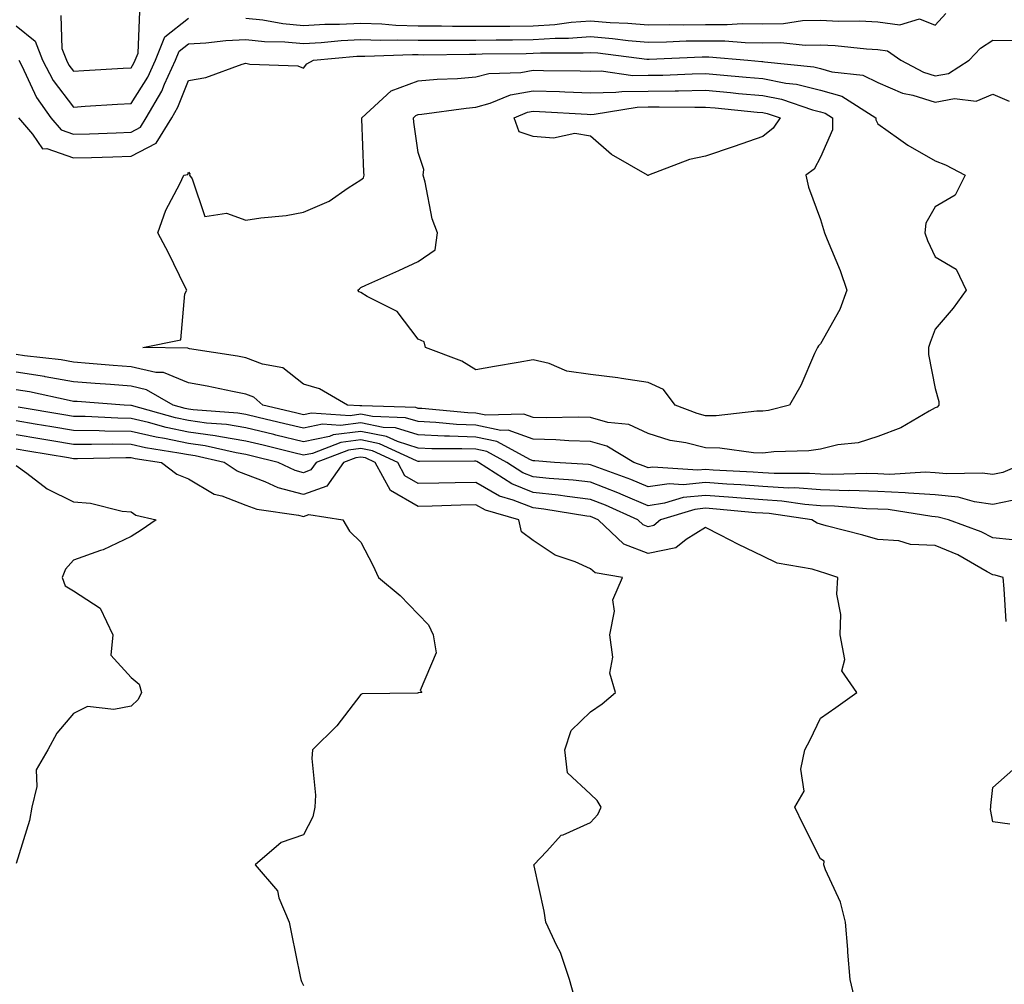
# Model space of a CAD drawing. Units: inches. Extents: x 968483 to 971123, y 7329578 to 7332218.
# Drawn here: x 969819 to 969990, y 7331801 to 7331969 of the extents above; entities that cross this region are included whole.
import ezdxf

# ---------------------------------------------------------------- set-up
doc = ezdxf.new("R2010")
doc.units = ezdxf.units.IN
doc.header["$MEASUREMENT"] = 0
doc.layers.add('Contour_96847329', color=7, linetype='Continuous', true_color=0x9122b6)

msp = doc.modelspace()

# ---------------------------------------------------------------- linework, layer by layer
at = {"layer": 'Contour_96847329'}
for points in [[(969818.05, 7331967.89, 3288), (969821.35, 7331965.22, 3288), (969822.65, 7331961.92, 3288), (969824.52, 7331958.4, 3288), (969828.05, 7331953.79, 3288), (969830.04, 7331953.91, 3288), (969835.71, 7331954.26, 3288), (969838.05, 7331954.4, 3288), (969840.95, 7331959.01, 3288), (969842.29, 7331961.92, 3288), (969843.95, 7331966.02, 3288), (969848.05, 7331969.25, 3288)], [(969825.84, 7331969.71, 3289), (969825.99, 7331963.98, 3289), (969826.8, 7331961.92, 3289), (969827.24, 7331961.1, 3289), (969828.05, 7331960.04, 3289), (969829.83, 7331960.14, 3289), (969836.66, 7331960.53, 3289), (969838.05, 7331960.62, 3289), (969838.56, 7331961.42, 3289), (969838.78, 7331961.92, 3289), (969839.29, 7331963.16, 3289), (969839.57, 7331970.4, 3289)], [(969858.05, 7331969.27, 3288), (969861.01, 7331968.96, 3288), (969864.45, 7331968.32, 3288), (969868.05, 7331967.99, 3288), (969871.78, 7331968.19, 3288), (969874.35, 7331968.21, 3288), (969878.05, 7331968.39, 3288), (969881.7, 7331968.27, 3288), (969884.15, 7331968.02, 3288), (969888.05, 7331967.91, 3288), (969892.07, 7331967.9, 3288), (969894, 7331967.86, 3288), (969898.05, 7331967.86, 3288), (969902.08, 7331967.88, 3288), (969904.01, 7331967.88, 3288), (969908.05, 7331967.91, 3288), (969911.82, 7331968.15, 3288), (969914.68, 7331968.55, 3288), (969918.05, 7331968.8, 3288), (969921.45, 7331968.52, 3288), (969924.52, 7331968.39, 3288), (969928.05, 7331968.07, 3288), (969931.84, 7331968.13, 3288), (969934.22, 7331968.09, 3288), (969938.05, 7331968.15, 3288), (969941.85, 7331968.13, 3288), (969944.45, 7331968.32, 3288), (969948.05, 7331968.29, 3288), (969951.62, 7331968.35, 3288), (969954.96, 7331968.83, 3288), (969958.05, 7331968.89, 3288), (969961.22, 7331968.75, 3288), (969964.9, 7331968.77, 3288), (969968.05, 7331968.6, 3288), (969971.88, 7331968.1, 3288), (969975.28, 7331969.15, 3288), (969978.05, 7331968.01, 3288), (969979.91, 7331970.06, 3288)], [(969818.51, 7331961.92, 3287), (969819.03, 7331960.94, 3287), (969821.57, 7331955.44, 3287), (969824.11, 7331951.92, 3287), (969825.92, 7331949.79, 3287), (969828.05, 7331949.04, 3287), (969830.84, 7331949.13, 3287), (969835.45, 7331949.32, 3287), (969838.05, 7331949.41, 3287), (969839.7, 7331950.26, 3287), (969840.71, 7331951.92, 3287), (969843.41, 7331956.56, 3287), (969843.88, 7331957.75, 3287), (969845.79, 7331961.92, 3287), (969846.45, 7331963.53, 3287), (969848.05, 7331964.79, 3287), (969851.06, 7331964.93, 3287), (969854.57, 7331965.39, 3287), (969858.05, 7331965.53, 3287), (969861.31, 7331965.18, 3287), (969864.81, 7331965.16, 3287), (969868.05, 7331964.87, 3287), (969871.17, 7331965.04, 3287), (969874.61, 7331965.36, 3287), (969878.05, 7331965.52, 3287), (969881.54, 7331965.4, 3287), (969884.47, 7331965.51, 3287), (969888.05, 7331965.4, 3287), (969891.53, 7331965.4, 3287), (969894.53, 7331965.44, 3287), (969898.05, 7331965.44, 3287), (969901.59, 7331965.46, 3287), (969904.48, 7331965.5, 3287), (969908.05, 7331965.52, 3287), (969911.9, 7331965.77, 3287), (969914.2, 7331965.76, 3287), (969918.05, 7331966.05, 3287), (969921.87, 7331965.74, 3287), (969924.58, 7331965.39, 3287), (969928.05, 7331965.08, 3287), (969931.25, 7331965.13, 3287), (969934.69, 7331965.28, 3287), (969938.05, 7331965.33, 3287), (969941.44, 7331965.31, 3287), (969944.96, 7331965, 3287), (969948.05, 7331964.98, 3287), (969951.16, 7331965.03, 3287), (969955.41, 7331964.56, 3287), (969958.05, 7331964.61, 3287), (969960.62, 7331964.49, 3287), (969966.05, 7331963.92, 3287), (969968.05, 7331963.81, 3287), (969969.72, 7331963.59, 3287), (969972.07, 7331961.92, 3287), (969975.99, 7331959.86, 3287), (969978.05, 7331959.22, 3287), (969980.33, 7331959.65, 3287), (969983.94, 7331961.92, 3287), (969985.92, 7331964.05, 3287), (969988.05, 7331965.4, 3287), (969991.49, 7331965.36, 3287)], [(969818.49, 7331951.92, 3286), (969820.92, 7331949.05, 3286), (969822.64, 7331946.51, 3286), (969823.42, 7331946.55, 3286), (969828.05, 7331944.93, 3286), (969831.16, 7331945.03, 3286), (969834.86, 7331945.11, 3286), (969838.05, 7331945.21, 3286), (969842.45, 7331947.51, 3286), (969845.14, 7331951.92, 3286), (969846.2, 7331953.76, 3286), (969848.05, 7331958.4, 3286), (969851.07, 7331958.9, 3286), (969857.4, 7331961.27, 3286), (969858.05, 7331961.43, 3286), (969858.71, 7331961.26, 3286), (969867.09, 7331960.96, 3286), (969868.05, 7331960.53, 3286), (969868.68, 7331961.29, 3286), (969869.83, 7331961.92, 3286), (969877.36, 7331962.62, 3286), (969878.05, 7331962.65, 3286), (969878.75, 7331962.63, 3286), (969887.04, 7331962.93, 3286), (969888.05, 7331962.9, 3286), (969889.03, 7331962.89, 3286), (969896.96, 7331963.01, 3286), (969898.05, 7331963.01, 3286), (969899.15, 7331963.02, 3286), (969906.84, 7331963.13, 3286), (969908.05, 7331963.14, 3286), (969909.35, 7331963.22, 3286), (969916.76, 7331963.2, 3286), (969918.05, 7331963.3, 3286), (969919.33, 7331963.19, 3286), (969927.86, 7331962.1, 3286), (969928.05, 7331962.09, 3286), (969928.22, 7331962.09, 3286), (969937.46, 7331962.51, 3286), (969938.05, 7331962.51, 3286), (969938.64, 7331962.51, 3286), (969945.42, 7331961.92, 3286), (969947.84, 7331961.71, 3286), (969948.05, 7331961.7, 3286), (969948.32, 7331961.65, 3286), (969956.93, 7331960.8, 3286), (969958.05, 7331960.52, 3286), (969960.03, 7331959.93, 3286), (969965.46, 7331959.33, 3286), (969968.05, 7331958.04, 3286), (969972.33, 7331956.2, 3286), (969974.12, 7331955.85, 3286), (969978.05, 7331954.63, 3286), (969981.39, 7331955.26, 3286), (969985.15, 7331954.83, 3286), (969988.05, 7331956.01, 3286), (969990.91, 7331954.78, 3286)], [(969993.89, 7331891.92, 3286), (969989.81, 7331890.17, 3286), (969988.05, 7331889.81, 3286), (969986.21, 7331890.08, 3286), (969980.04, 7331889.93, 3286), (969978.05, 7331890.15, 3286), (969976.37, 7331890.24, 3286), (969970.11, 7331889.86, 3286), (969968.05, 7331889.96, 3286), (969966.14, 7331890.01, 3286), (969960.14, 7331889.83, 3286), (969958.05, 7331889.88, 3286), (969956.16, 7331890.03, 3286), (969949.99, 7331889.98, 3286), (969948.05, 7331890.11, 3286), (969946.36, 7331890.23, 3286), (969939.37, 7331890.61, 3286), (969938.05, 7331890.7, 3286), (969936.69, 7331890.56, 3286), (969928.86, 7331891.1, 3286), (969928.05, 7331890.99, 3286), (969927.4, 7331891.27, 3286), (969925.59, 7331891.92, 3286), (969920.89, 7331894.76, 3286), (969918.05, 7331895.56, 3286), (969914.29, 7331895.67, 3286), (969912, 7331895.87, 3286), (969908.05, 7331895.98, 3286), (969903.68, 7331897.55, 3286), (969902.44, 7331897.52, 3286), (969898.05, 7331898.4, 3286), (969894.68, 7331898.55, 3286), (969891.09, 7331898.89, 3286), (969888.05, 7331899.03, 3286), (969885.85, 7331899.72, 3286), (969880.07, 7331899.9, 3286), (969878.05, 7331900.31, 3286), (969876.19, 7331900.07, 3286), (969869.46, 7331900.52, 3286), (969868.05, 7331900.23, 3286), (969866.69, 7331900.56, 3286), (969861, 7331901.92, 3286), (969859.42, 7331903.29, 3286), (969858.05, 7331903.82, 3286), (969855.7, 7331904.27, 3286), (969851.33, 7331905.2, 3286), (969848.05, 7331905.79, 3286), (969843.69, 7331907.56, 3286), (969842.39, 7331907.58, 3286), (969838.05, 7331908.57, 3286), (969834.94, 7331908.82, 3286), (969830.79, 7331909.18, 3286), (969828.05, 7331909.4, 3286), (969825.9, 7331909.78, 3286), (969819.51, 7331910.47, 3286), (969818.05, 7331910.69, 3286)], [(969991.44, 7331885.3, 3287), (969988.05, 7331884.61, 3287), (969984.89, 7331885.08, 3287), (969982.01, 7331885.88, 3287), (969978.05, 7331886.31, 3287), (969973.39, 7331886.58, 3287), (969972.81, 7331886.67, 3287), (969968.05, 7331886.89, 3287), (969963.16, 7331887.03, 3287), (969962.95, 7331887.02, 3287), (969958.05, 7331887.14, 3287), (969953.62, 7331887.49, 3287), (969952.49, 7331887.48, 3287), (969948.05, 7331887.77, 3287), (969944.18, 7331888.06, 3287), (969941.79, 7331888.18, 3287), (969938.05, 7331888.45, 3287), (969934.19, 7331888.06, 3287), (969931.74, 7331888.23, 3287), (969928.05, 7331887.69, 3287), (969925.08, 7331888.96, 3287), (969918.7, 7331891.27, 3287), (969918.05, 7331891.52, 3287), (969917.7, 7331891.56, 3287), (969911.76, 7331891.92, 3287), (969908.33, 7331892.2, 3287), (969908.05, 7331892.21, 3287), (969907.59, 7331892.38, 3287), (969901.7, 7331895.58, 3287), (969898.05, 7331896.31, 3287), (969893.46, 7331896.51, 3287), (969892.64, 7331896.51, 3287), (969888.05, 7331896.72, 3287), (969884.09, 7331897.97, 3287), (969881.94, 7331898.03, 3287), (969878.05, 7331898.82, 3287), (969874.5, 7331898.36, 3287), (969871.4, 7331898.57, 3287), (969868.05, 7331897.88, 3287), (969864.81, 7331898.68, 3287), (969860.2, 7331899.78, 3287), (969858.05, 7331900.29, 3287), (969856.65, 7331900.52, 3287), (969848.87, 7331901.1, 3287), (969848.05, 7331901.22, 3287), (969847.46, 7331901.34, 3287), (969845.4, 7331901.92, 3287), (969840.73, 7331904.59, 3287), (969838.05, 7331905.2, 3287), (969834.49, 7331905.48, 3287), (969831.81, 7331905.68, 3287), (969828.05, 7331905.98, 3287), (969823.13, 7331906.84, 3287), (969823, 7331906.87, 3287), (969818.05, 7331907.64, 3287)], [(969991.49, 7331878.48, 3288), (969988.05, 7331878.81, 3288), (969986.01, 7331879.88, 3288), (969980.37, 7331881.92, 3288), (969978.56, 7331882.42, 3288), (969978.05, 7331882.48, 3288), (969977.45, 7331882.51, 3288), (969969.87, 7331883.74, 3288), (969968.05, 7331883.82, 3288), (969966.1, 7331883.87, 3288), (969960.48, 7331884.35, 3288), (969958.05, 7331884.41, 3288), (969955.35, 7331884.62, 3288), (969951.34, 7331885.22, 3288), (969948.05, 7331885.43, 3288), (969944.26, 7331885.71, 3288), (969942.04, 7331885.91, 3288), (969938.05, 7331886.2, 3288), (969934.16, 7331885.81, 3288), (969930.94, 7331884.82, 3288), (969928.05, 7331884.39, 3288), (969923.73, 7331886.23, 3288), (969922.8, 7331886.66, 3288), (969918.05, 7331888.51, 3288), (969915, 7331888.87, 3288), (969910.84, 7331889.12, 3288), (969908.05, 7331889.42, 3288), (969906.26, 7331890.13, 3288), (969903.48, 7331891.92, 3288), (969899.96, 7331893.83, 3288), (969898.05, 7331894.22, 3288), (969895.65, 7331894.32, 3288), (969890.44, 7331894.31, 3288), (969888.05, 7331894.42, 3288), (969884.41, 7331895.57, 3288), (969882.55, 7331896.42, 3288), (969878.05, 7331897.34, 3288), (969873.26, 7331896.71, 3288), (969872.59, 7331896.46, 3288), (969868.05, 7331895.53, 3288), (969863.26, 7331896.7, 3288), (969862.92, 7331896.79, 3288), (969858.05, 7331897.97, 3288), (969854.65, 7331898.52, 3288), (969851.18, 7331898.78, 3288), (969848.05, 7331899.22, 3288), (969845.81, 7331899.68, 3288), (969838.13, 7331901.84, 3288), (969838.05, 7331901.86, 3288), (969837.99, 7331901.86, 3288), (969836.85, 7331901.92, 3288), (969828.65, 7331902.52, 3288), (969828.05, 7331902.56, 3288), (969827.27, 7331902.7, 3288), (969820.36, 7331904.23, 3288), (969818.05, 7331904.59, 3288)], [(969990.39, 7331864.27, 3289), (969990.04, 7331869.93, 3289), (969989.86, 7331871.92, 3289), (969988.47, 7331872.34, 3289), (969988.05, 7331872.38, 3289), (969987.08, 7331872.89, 3289), (969981.97, 7331875.84, 3289), (969978.05, 7331877.49, 3289), (969973.76, 7331877.64, 3289), (969971.68, 7331878.28, 3289), (969968.05, 7331878.5, 3289), (969965.42, 7331879.29, 3289), (969959.08, 7331880.89, 3289), (969958.05, 7331881.18, 3289), (969957.49, 7331881.36, 3289), (969956.55, 7331881.92, 3289), (969949.15, 7331883.02, 3289), (969948.05, 7331883.09, 3289), (969946.78, 7331883.19, 3289), (969939.94, 7331883.82, 3289), (969938.05, 7331883.95, 3289), (969936.2, 7331883.77, 3289), (969930.24, 7331881.92, 3289), (969929.03, 7331880.95, 3289), (969928.05, 7331880.74, 3289), (969927.2, 7331881.08, 3289), (969926.3, 7331881.92, 3289), (969920.63, 7331884.5, 3289), (969918.05, 7331885.5, 3289), (969913.99, 7331885.99, 3289), (969912.38, 7331886.25, 3289), (969908.05, 7331886.71, 3289), (969904.33, 7331888.19, 3289), (969898.53, 7331891.92, 3289), (969898.22, 7331892.09, 3289), (969898.05, 7331892.13, 3289), (969897.84, 7331892.13, 3289), (969888.24, 7331892.11, 3289), (969888.05, 7331892.12, 3289), (969887.77, 7331892.2, 3289), (969881.31, 7331895.19, 3289), (969878.05, 7331895.85, 3289), (969874.57, 7331895.4, 3289), (969869.63, 7331893.51, 3289), (969868.05, 7331893.18, 3289), (969866.38, 7331893.59, 3289), (969861.05, 7331894.92, 3289), (969858.05, 7331895.65, 3289), (969853.6, 7331896.37, 3289), (969852.7, 7331896.57, 3289), (969848.05, 7331897.23, 3289), (969844.15, 7331898.02, 3289), (969841.08, 7331898.89, 3289), (969838.05, 7331899.6, 3289), (969835.76, 7331899.63, 3289), (969830.05, 7331899.91, 3289), (969828.05, 7331899.94, 3289), (969826.35, 7331900.23, 3289), (969818.41, 7331901.55, 3289)], [(969964.16, 7331798.03, 3290), (969963.26, 7331801.92, 3290), (969962.84, 7331806.71, 3290), (969962.82, 7331807.15, 3290), (969962.42, 7331811.92, 3290), (969961.54, 7331815.41, 3290), (969958.94, 7331821.03, 3290), (969958.63, 7331821.92, 3290), (969958.68, 7331822.55, 3290), (969958.05, 7331822.95, 3290), (969955.06, 7331828.93, 3290), (969953.62, 7331831.92, 3290), (969955.23, 7331834.75, 3290), (969954.66, 7331838.53, 3290), (969955.37, 7331841.92, 3290), (969956.29, 7331843.68, 3290), (969958.05, 7331847.41, 3290), (969960.71, 7331849.26, 3290), (969964.37, 7331851.92, 3290), (969961.79, 7331855.66, 3290), (969962.32, 7331857.65, 3290), (969961.5, 7331861.92, 3290), (969961.61, 7331865.48, 3290), (969960.94, 7331869.03, 3290), (969961.09, 7331871.92, 3290), (969958.8, 7331872.68, 3290), (969958.05, 7331872.89, 3290), (969956.63, 7331873.34, 3290), (969950.53, 7331874.41, 3290), (969948.05, 7331875.61, 3290), (969943.79, 7331877.66, 3290), (969940.69, 7331879.29, 3290), (969938.05, 7331880.63, 3290), (969934.67, 7331878.54, 3290), (969932.87, 7331877.1, 3290), (969928.05, 7331876.06, 3290), (969923.86, 7331877.73, 3290), (969919.37, 7331881.92, 3290), (969918.46, 7331882.34, 3290), (969918.05, 7331882.5, 3290), (969917.4, 7331882.57, 3290), (969909.93, 7331883.8, 3290), (969908.05, 7331884.01, 3290), (969904.58, 7331885.38, 3290), (969902.21, 7331886.08, 3290), (969898.05, 7331888.43, 3290), (969894.49, 7331888.36, 3290), (969891.62, 7331888.35, 3290), (969888.05, 7331888.27, 3290), (969885.74, 7331889.61, 3290), (969884.47, 7331891.92, 3290), (969880.08, 7331893.95, 3290), (969878.05, 7331894.36, 3290), (969875.89, 7331894.08, 3290), (969870.26, 7331891.92, 3290), (969869.35, 7331890.62, 3290), (969868.05, 7331890.15, 3290), (969866.65, 7331890.52, 3290), (969863.69, 7331891.92, 3290), (969859.17, 7331893.04, 3290), (969858.05, 7331893.32, 3290), (969856.38, 7331893.59, 3290), (969850.95, 7331894.82, 3290), (969848.05, 7331895.23, 3290), (969843.89, 7331896.09, 3290), (969842.43, 7331896.31, 3290), (969838.05, 7331897.33, 3290), (969833.52, 7331897.39, 3290), (969832.53, 7331897.44, 3290), (969828.05, 7331897.51, 3290), (969824.26, 7331898.14, 3290), (969821.35, 7331898.62, 3290), (969818.05, 7331899.17, 3290)], [(969915.2, 7331799.07, 3291), (969914.4, 7331801.92, 3291), (969912.79, 7331806.66, 3291), (969912.15, 7331807.82, 3291), (969910.25, 7331811.92, 3291), (969909.95, 7331813.82, 3291), (969908.22, 7331821.75, 3291), (969908.19, 7331821.92, 3291), (969910.44, 7331824.31, 3291), (969912.91, 7331827.05, 3291), (969913.26, 7331827.13, 3291), (969918.05, 7331829.29, 3291), (969919.3, 7331830.67, 3291), (969919.88, 7331831.92, 3291), (969919.21, 7331833.08, 3291), (969918.05, 7331834.21, 3291), (969914.04, 7331837.91, 3291), (969913.55, 7331841.92, 3291), (969914.68, 7331845.29, 3291), (969918.05, 7331848.55, 3291), (969920.04, 7331849.93, 3291), (969922.36, 7331851.92, 3291), (969921.37, 7331855.24, 3291), (969921.94, 7331858.03, 3291), (969921.42, 7331861.92, 3291), (969922.19, 7331866.07, 3291), (969921.92, 7331868.05, 3291), (969923.59, 7331871.92, 3291), (969918.84, 7331872.71, 3291), (969918.05, 7331873.42, 3291), (969915.35, 7331874.62, 3291), (969911.91, 7331875.77, 3291), (969908.05, 7331878.32, 3291), (969906.01, 7331879.88, 3291), (969905.54, 7331881.92, 3291), (969899.74, 7331883.61, 3291), (969898.05, 7331884.57, 3291), (969895.45, 7331884.52, 3291), (969890.45, 7331884.33, 3291), (969888.05, 7331884.27, 3291), (969883.21, 7331887.07, 3291), (969880.55, 7331891.92, 3291), (969878.84, 7331892.71, 3291), (969878.05, 7331892.87, 3291), (969877.21, 7331892.76, 3291), (969875.01, 7331891.92, 3291), (969872.16, 7331887.81, 3291), (969868.05, 7331886.34, 3291), (969863.65, 7331887.51, 3291), (969861.4, 7331888.57, 3291), (969858.05, 7331889.81, 3291), (969856.52, 7331890.39, 3291), (969854.27, 7331891.92, 3291), (969849.2, 7331893.07, 3291), (969848.05, 7331893.23, 3291), (969846.4, 7331893.57, 3291), (969840.6, 7331894.47, 3291), (969838.05, 7331895.06, 3291), (969834.87, 7331895.11, 3291), (969831.16, 7331895.03, 3291), (969828.05, 7331895.07, 3291), (969824.27, 7331895.69, 3291), (969822.17, 7331896.04, 3291), (969818.05, 7331896.72, 3291)], [(969818.05, 7331894.28, 3292), (969820.07, 7331893.94, 3292), (969827.19, 7331892.78, 3292), (969828.05, 7331892.64, 3292), (969828.75, 7331892.63, 3292), (969837.16, 7331892.81, 3292), (969838.05, 7331892.8, 3292), (969838.76, 7331892.63, 3292), (969843.35, 7331891.92, 3292), (969846.03, 7331889.89, 3292), (969848.05, 7331889.1, 3292), (969852.55, 7331886.43, 3292), (969853.87, 7331886.1, 3292), (969858.05, 7331884.51, 3292), (969859.94, 7331883.81, 3292), (969867.21, 7331882.76, 3292), (969868.05, 7331882.54, 3292), (969869.01, 7331882.88, 3292), (969874.94, 7331881.92, 3292), (969876.08, 7331879.95, 3292), (969878.05, 7331878.05, 3292), (969880.17, 7331874.04, 3292), (969881.14, 7331871.92, 3292), (969884.92, 7331868.8, 3292), (969888.05, 7331865.52, 3292), (969889.82, 7331863.69, 3292), (969890.63, 7331861.92, 3292), (969891.15, 7331858.82, 3292), (969888.36, 7331852.23, 3292), (969888.67, 7331851.92, 3292), (969888.13, 7331851.84, 3292), (969888.05, 7331851.82, 3292), (969887.91, 7331851.78, 3292), (969878.29, 7331851.68, 3292), (969878.05, 7331851.52, 3292), (969873.88, 7331846.09, 3292), (969869.65, 7331841.92, 3292), (969869.54, 7331840.43, 3292), (969870.17, 7331834.04, 3292), (969870.05, 7331831.92, 3292), (969869.7, 7331830.27, 3292), (969868.05, 7331827.14, 3292), (969864.18, 7331825.78, 3292), (969859.65, 7331821.92, 3292), (969863.52, 7331817.39, 3292), (969863.8, 7331816.17, 3292), (969865.6, 7331811.92, 3292), (969866.01, 7331809.88, 3292), (969867.5, 7331802.46, 3292), (969867.61, 7331801.92, 3292), (969867.74, 7331801.61, 3292), (969868.05, 7331800.9, 3292)], [(969818.05, 7331891.41, 3293), (969819.9, 7331890.08, 3293), (969823.45, 7331887.32, 3293), (969828.05, 7331885.05, 3293), (969830.99, 7331884.86, 3293), (969836.51, 7331883.46, 3293), (969838.05, 7331883.32, 3293), (969838.89, 7331882.76, 3293), (969842.41, 7331881.92, 3293), (969839.82, 7331880.15, 3293), (969838.05, 7331879.03, 3293), (969833.23, 7331876.75, 3293), (969832.75, 7331876.62, 3293), (969828.05, 7331874.94, 3293), (969826.63, 7331873.34, 3293), (969826.06, 7331871.92, 3293), (969826.59, 7331870.46, 3293), (969828.05, 7331869.56, 3293), (969832.68, 7331866.55, 3293), (969834.88, 7331861.92, 3293), (969834.55, 7331858.42, 3293), (969838.05, 7331854.5, 3293), (969839.45, 7331853.32, 3293), (969839.9, 7331851.92, 3293), (969839.29, 7331850.68, 3293), (969838.05, 7331849.53, 3293), (969835.04, 7331848.91, 3293), (969830.49, 7331849.48, 3293), (969828.05, 7331848.25, 3293), (969825.16, 7331844.82, 3293), (969823.55, 7331841.92, 3293), (969821.55, 7331838.42, 3293), (969821.67, 7331835.54, 3293), (969820.76, 7331831.92, 3293), (969820.36, 7331829.61, 3293), (969818.05, 7331822.12, 3293)], [(969991.01, 7331828.97, 3289), (969988.05, 7331829.41, 3289), (969987.67, 7331831.53, 3289), (969987.7, 7331831.92, 3289), (969987.72, 7331832.25, 3289), (969988.05, 7331835.36, 3289), (969991.53, 7331838.44, 3289)]]:
    msp.add_polyline3d(points, dxfattribs=at)
for points in [[(969978.05, 7331901.41, 3285), (969977, 7331900.87, 3285), (969972.04, 7331897.93, 3285), (969968.05, 7331896.46, 3285), (969964.6, 7331895.37, 3285), (969961.1, 7331894.97, 3285), (969958.05, 7331894.26, 3285), (969956.03, 7331893.94, 3285), (969949.92, 7331893.8, 3285), (969948.05, 7331893.56, 3285), (969946.38, 7331893.59, 3285), (969940.57, 7331894.44, 3285), (969938.05, 7331894.48, 3285), (969934.65, 7331895.32, 3285), (969931.9, 7331895.77, 3285), (969928.05, 7331896.97, 3285), (969924.68, 7331898.55, 3285), (969921.07, 7331898.91, 3285), (969918.05, 7331899.75, 3285), (969915.95, 7331899.82, 3285), (969910.3, 7331899.68, 3285), (969908.05, 7331899.74, 3285), (969906.45, 7331900.32, 3285), (969899.83, 7331900.14, 3285), (969898.05, 7331900.5, 3285), (969896.69, 7331900.56, 3285), (969888.67, 7331901.31, 3285), (969888.05, 7331901.34, 3285), (969887.61, 7331901.48, 3285), (969878.21, 7331901.76, 3285), (969878.05, 7331901.8, 3285), (969877.9, 7331901.78, 3285), (969875.76, 7331901.92, 3285), (969870.85, 7331904.72, 3285), (969868.05, 7331905.54, 3285), (969864.5, 7331908.37, 3285), (969860.96, 7331909.01, 3285), (969858.05, 7331910.14, 3285), (969856.56, 7331910.43, 3285), (969848.24, 7331911.73, 3285), (969848.05, 7331911.76, 3285), (969847.94, 7331911.81, 3285), (969840.08, 7331911.92, 3285), (969846.7, 7331913.26, 3285), (969847.42, 7331921.3, 3285), (969847.74, 7331921.92, 3285), (969847.42, 7331922.55, 3285), (969844.55, 7331928.42, 3285), (969842.73, 7331931.92, 3285), (969844.11, 7331935.86, 3285), (969846.56, 7331940.42, 3285), (969847.24, 7331941.92, 3285), (969847.93, 7331942.04, 3285), (969848.05, 7331942.44, 3285), (969848.27, 7331942.14, 3285), (969848.25, 7331941.92, 3285), (969848.7, 7331941.27, 3285), (969850.88, 7331934.76, 3285), (969854.65, 7331935.31, 3285), (969858.05, 7331934.1, 3285), (969860.64, 7331934.51, 3285), (969865.04, 7331934.93, 3285), (969868.05, 7331935.47, 3285), (969872.57, 7331937.4, 3285), (969875.83, 7331939.7, 3285), (969878.05, 7331941.11, 3285), (969878.49, 7331941.48, 3285), (969878.63, 7331941.92, 3285), (969878.58, 7331942.45, 3285), (969878.25, 7331951.72, 3285), (969878.23, 7331951.92, 3285), (969883.35, 7331956.62, 3285), (969888.05, 7331958.34, 3285), (969891.33, 7331958.64, 3285), (969894.9, 7331958.76, 3285), (969898.05, 7331959.02, 3285), (969900.33, 7331959.64, 3285), (969905.92, 7331959.79, 3285), (969908.05, 7331960.18, 3285), (969909.85, 7331960.12, 3285), (969916.23, 7331960.1, 3285), (969918.05, 7331960.05, 3285), (969919.9, 7331960.07, 3285), (969925.41, 7331959.29, 3285), (969928.05, 7331959.32, 3285), (969930.62, 7331959.36, 3285), (969935.71, 7331959.58, 3285), (969938.05, 7331959.62, 3285), (969940.58, 7331959.39, 3285), (969945.14, 7331959.01, 3285), (969948.05, 7331958.74, 3285), (969952.01, 7331957.96, 3285), (969953.91, 7331957.78, 3285), (969958.05, 7331956.74, 3285), (969961.78, 7331955.65, 3285), (969967.71, 7331951.92, 3285), (969967.71, 7331951.58, 3285), (969968.05, 7331950.87, 3285), (969971.65, 7331948.32, 3285), (969973.26, 7331947.13, 3285), (969978.05, 7331944.45, 3285), (969979.85, 7331943.71, 3285), (969983.27, 7331941.92, 3285), (969981.53, 7331938.44, 3285), (969978.05, 7331936.42, 3285), (969976.41, 7331933.56, 3285), (969976.25, 7331931.92, 3285), (969976.71, 7331930.58, 3285), (969978.05, 7331927.7, 3285), (969981.68, 7331925.56, 3285), (969983.4, 7331921.92, 3285), (969981.19, 7331918.78, 3285), (969978.05, 7331915.11, 3285), (969977.14, 7331912.83, 3285), (969976.87, 7331911.92, 3285), (969976.86, 7331910.73, 3285), (969978.05, 7331904.78, 3285), (969978.69, 7331902.56, 3285), (969978.68, 7331901.92, 3285), (969978.4, 7331901.57, 3285)], [(969948.05, 7331900.86, 3284), (969947.01, 7331900.88, 3284), (969939.92, 7331900.05, 3284), (969938.05, 7331900.07, 3284), (969936.58, 7331900.44, 3284), (969932.78, 7331901.92, 3284), (969930.76, 7331904.63, 3284), (969928.05, 7331905.85, 3284), (969923.44, 7331906.52, 3284), (969922.8, 7331906.67, 3284), (969918.05, 7331907.25, 3284), (969913.94, 7331907.81, 3284), (969910.81, 7331909.16, 3284), (969908.05, 7331909.8, 3284), (969905.46, 7331909.34, 3284), (969901.34, 7331908.62, 3284), (969898.05, 7331908.04, 3284), (969895.66, 7331909.53, 3284), (969889.33, 7331911.92, 3284), (969889.05, 7331912.92, 3284), (969888.05, 7331913.38, 3284), (969884.36, 7331918.23, 3284), (969879.13, 7331920.84, 3284), (969878.05, 7331921.52, 3284), (969877.79, 7331921.65, 3284), (969877.53, 7331921.92, 3284), (969877.8, 7331922.17, 3284), (969878.05, 7331922.39, 3284), (969878.91, 7331922.78, 3284), (969884.66, 7331925.31, 3284), (969888.05, 7331926.92, 3284), (969891.02, 7331928.95, 3284), (969891.38, 7331931.92, 3284), (969890.47, 7331934.34, 3284), (969889.27, 7331940.7, 3284), (969888.92, 7331941.92, 3284), (969889.02, 7331942.89, 3284), (969888.05, 7331945.85, 3284), (969887.27, 7331951.14, 3284), (969887.21, 7331951.92, 3284), (969887.65, 7331952.33, 3284), (969888.05, 7331952.47, 3284), (969888.66, 7331952.53, 3284), (969896.37, 7331953.6, 3284), (969898.05, 7331953.74, 3284), (969900.56, 7331954.43, 3284), (969904.08, 7331955.89, 3284), (969908.05, 7331956.62, 3284), (969912.61, 7331956.48, 3284), (969913.55, 7331956.43, 3284), (969918.05, 7331956.28, 3284), (969922.47, 7331956.35, 3284), (969923.46, 7331956.51, 3284), (969928.05, 7331956.56, 3284), (969932.77, 7331956.63, 3284), (969933.34, 7331956.63, 3284), (969938.05, 7331956.7, 3284), (969942.43, 7331956.3, 3284), (969943.8, 7331956.17, 3284), (969948.05, 7331955.78, 3284), (969951.28, 7331955.15, 3284), (969956.65, 7331953.32, 3284), (969958.05, 7331952.97, 3284), (969958.86, 7331952.73, 3284), (969960.15, 7331951.92, 3284), (969960.17, 7331949.8, 3284), (969958.05, 7331945.04, 3284), (969956.97, 7331943, 3284), (969955.51, 7331941.92, 3284), (969955.96, 7331939.83, 3284), (969958.05, 7331934.23, 3284), (969958.62, 7331932.49, 3284), (969958.77, 7331931.92, 3284), (969959.22, 7331930.75, 3284), (969961.48, 7331925.35, 3284), (969962.63, 7331921.92, 3284), (969961.42, 7331918.56, 3284), (969958.05, 7331912.59, 3284), (969957.73, 7331912.24, 3284), (969957.53, 7331911.92, 3284), (969957.05, 7331910.92, 3284), (969954.62, 7331905.34, 3284), (969952.65, 7331901.92, 3284), (969949, 7331900.98, 3284)], [(969928.05, 7331941.87, 3283), (969928.01, 7331941.88, 3283), (969927.98, 7331941.92, 3283), (969921.66, 7331945.53, 3283), (969918.05, 7331948.72, 3283), (969915.32, 7331949.19, 3283), (969911.61, 7331948.36, 3283), (969908.05, 7331948.65, 3283), (969905.62, 7331949.49, 3283), (969904.75, 7331951.92, 3283), (969907.08, 7331952.89, 3283), (969908.05, 7331953.07, 3283), (969909.16, 7331953.03, 3283), (969917.43, 7331952.53, 3283), (969918.05, 7331952.51, 3283), (969918.65, 7331952.52, 3283), (969926.18, 7331953.79, 3283), (969928.05, 7331953.81, 3283), (969929.97, 7331953.84, 3283), (969936.21, 7331953.76, 3283), (969938.05, 7331953.78, 3283), (969939.76, 7331953.63, 3283), (969947.05, 7331952.92, 3283), (969948.05, 7331952.82, 3283), (969948.8, 7331952.68, 3283), (969951.02, 7331951.92, 3283), (969949.85, 7331950.12, 3283), (969948.05, 7331948.66, 3283), (969943.05, 7331946.92, 3283), (969938.05, 7331945.21, 3283), (969935.29, 7331944.68, 3283), (969928.12, 7331941.92, 3283), (969928.09, 7331941.89, 3283)]]:
    msp.add_polyline3d(points, close=True, dxfattribs=at)

doc.saveas('drawing.dxf')
